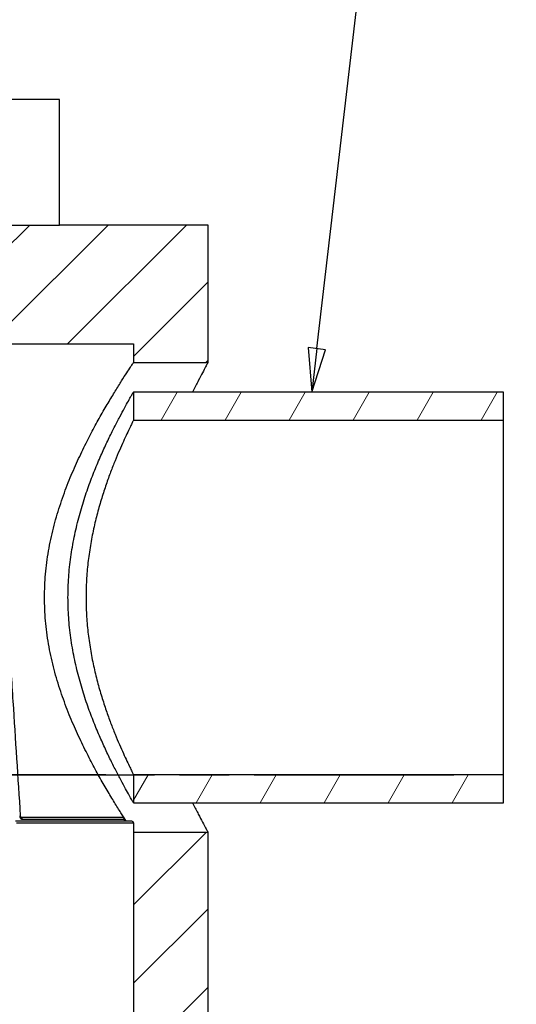
# Model space of a CAD drawing. Units: inches. Extents: x 6 to 504, y 6 to 324.
# Drawn here: x 348 to 382, y 190 to 257 of the extents above; entities that cross this region are included whole.
import ezdxf

# ---------------------------------------------------------------- set-up
doc = ezdxf.new("R2010")
doc.units = ezdxf.units.IN
doc.header["$LTSCALE"] = 30
doc.header["$MEASUREMENT"] = 0
doc.linetypes.add('CHAIN', pattern=[0.7087, 0.4724, -0.0591, 0.1181, -0.0591])
doc.linetypes.add('DOUBLE_DASH_CHAIN', pattern=[1.2403, 0.6614, -0.0827, 0.1654, -0.0827, 0.1654, -0.0827])
for name, color, linetype, lineweight in [('Dimension (Hydro)', 7, 'Continuous', 25), ('Hatch (Hydro)', 7, 'Continuous', 18), ('Symbol (Hydro)', 7, 'Continuous', 25), ('Visible (Hydro)', 7, 'Continuous', 25), ('Visible Narrow (Hydro)', 7, 'Continuous', 25), ('Work Plane (Hydro)', 7, 'DOUBLE_DASH_CHAIN', 25)]:
    doc.layers.add(name, color=color, linetype=linetype, lineweight=lineweight)
doc.styles.add('Note Text (Hydro)', font='arial.ttf')
doc.dimstyles.new('Elevation (Hydro US)', dxfattribs={"dimscale": 30, "dimtxt": 0.12, "dimasz": 0.098425, "dimexe": 0.125, "dimexo": 0.0625, "dimgap": 0.031496, "dimtad": 0, "dimtih": 1, "dimtoh": 1, "dimlfac": 0.083333, "dimrnd": 1e-08, "dimzin": 4, "dimdsep": 46, "dimtxsty": 'Note Text (Hydro)', "dimcen": 0.09, "dimdle": 0.393701, "dimclrd": 256, "dimclre": 256, "dimclrt": 256, "dimadec": 0, "dimazin": 1, "dimtfac": 1, "dimtofl": 0, "dimtmove": 0, "dimatfit": 3, "dimfxl": 1, "dimtolj": 1, "dimtzin": 4, "dimlwd": -1, "dimlwe": -1, "dimarcsym": 0})

# ---------------------------------------------------------------- blocks, each defined once
blk = doc.blocks.new('Balloon6')
at = {"layer": 'Symbol (Hydro)'}
for p, q in [((11.2874, 7.6493), (11.6084, 8.733)), ((11.2686, 7.6549), (11.2595, 7.5549)), ((11.2874, 7.6493), (11.2595, 7.5549)), ((11.2595, 7.5549), (11.3063, 7.6437)), ((11.3063, 7.6437), (11.2686, 7.6549))]:
    blk.add_line(p, q, dxfattribs=at)
at = {"layer": 'Symbol (Hydro)', "flags": 128}
blk.add_lwpolyline([(11.2686, 7.6549), (11.2595, 7.5549), (11.3063, 7.6437), (11.2686, 7.6549)], dxfattribs=at)
at = {"layer": 'Symbol (Hydro)'}
blk.add_circle((11.6594, 8.905), 0.18, dxfattribs=at)
blk.add_solid([(11.2686, 7.6549), (11.2595, 7.5549), (11.3063, 7.6437), (11.2686, 7.6549)], dxfattribs=at)
at = {"layer": 'Symbol (Hydro)', "insert": (11.6594, 8.905), "char_height": 0.12, "attachment_point": 5, "style": 'Note Text (Hydro)'}
blk.add_mtext('2', dxfattribs=at)
blk = doc.blocks.new('Balloon7')
at = {"layer": 'Symbol (Hydro)'}
for p, q in [((12.2741, 7.8124), (12.3814, 8.7268)), ((12.2546, 7.8147), (12.2627, 7.7146)), ((12.2937, 7.8101), (12.2546, 7.8147)), ((12.2741, 7.8124), (12.2627, 7.7146)), ((12.2627, 7.7146), (12.2937, 7.8101))]:
    blk.add_line(p, q, dxfattribs=at)
at = {"layer": 'Symbol (Hydro)', "flags": 128}
blk.add_lwpolyline([(12.2546, 7.8147), (12.2627, 7.7146), (12.2937, 7.8101), (12.2546, 7.8147)], dxfattribs=at)
at = {"layer": 'Symbol (Hydro)'}
blk.add_circle((12.4023, 8.905), 0.18, dxfattribs=at)
blk.add_solid([(12.2546, 7.8147), (12.2627, 7.7146), (12.2937, 7.8101), (12.2546, 7.8147)], dxfattribs=at)
at = {"layer": 'Symbol (Hydro)', "insert": (12.4023, 8.905), "char_height": 0.12, "attachment_point": 5, "style": 'Note Text (Hydro)'}
blk.add_mtext('4', dxfattribs=at)
blk = doc.blocks.new('*D21')
at = {"layer": 'Defpoints', "color": 0, "transparency": 16777216}
for p in [(268.981, 205.538), (355.828, 205.538), (331.828, 145.898)]:
    blk.add_point(p, dxfattribs=at)
at = {"layer": 'Dimension (Hydro)', "transparency": 16777216}
blk.add_line((353.953, 205.538), (268.981, 205.538), dxfattribs=at)
at = {"layer": 'Dimension (Hydro)', "transparency": 16777216, "insert": (268.037, 205.538), "char_height": 3.6, "attachment_point": 6, "style": 'Note Text (Hydro)'}
blk.add_mtext('\\A1;\\fArial|b0|i0;\\H3.6000;PIPE ELEV: 4.97 ft [1.515 m] (MINIMUM)', dxfattribs=at)

msp = doc.modelspace()

# ---------------------------------------------------------------- hatches: boundary and pattern name
at = {"layer": 'Hatch (Hydro)'}
h = msp.add_hatch(dxfattribs=at)
h.set_pattern_fill('ANSI31', color=256, scale=30, style=0)
h.paths.add_polyline_path([(331.828, 145.898), (331.828, 137.858), (302.788, 137.858), (302.788, 201.638), (307.828, 201.638), (307.828, 145.898)])
h.paths.add_polyline_path([(312.828, 242.738), (316.828, 242.738), (316.828, 234.698), (307.828, 234.698), (307.828, 233.438), (302.788, 233.438), (302.788, 242.738)])
h.paths.add_polyline_path([(331.828, 145.898), (331.828, 137.858), (360.868, 137.858), (360.868, 201.638), (355.828, 201.638), (355.828, 145.898)])
h.paths.add_polyline_path([(346.828, 242.738), (350.828, 242.738), (360.868, 242.738), (360.868, 233.438), (355.828, 233.438), (355.828, 234.698), (346.828, 234.698)])
h = msp.add_hatch(dxfattribs=at)
h.set_pattern_fill('ANSI31', color=256, scale=30, angle=15, style=0)
h.paths.add_polyline_path([(382.582, 213.538), (388.582, 213.538), (388.582, 211.538), (394.582, 217.538), (388.582, 223.538), (388.582, 221.538), (382.582, 221.538)])
h.paths.add_polyline_path([(355.828, 231.438), (355.828, 229.538), (380.868, 229.538), (380.868, 231.438)])
h.paths.add_polyline_path([(355.828, 205.538), (355.828, 203.638), (380.868, 203.638), (380.868, 205.538)])

# ---------------------------------------------------------------- linework, layer by layer
at = {"layer": 'Visible (Hydro)'}
for p, q in [((350.828, 251.238), (312.828, 251.238)), ((350.828, 242.738), (350.828, 251.238)), ((312.828, 242.738), (350.828, 242.738)), ((360.868, 242.738), (350.828, 242.738)), ((360.868, 233.438), (360.868, 242.738)), ((346.828, 234.698), (355.828, 234.698)), ((355.828, 234.698), (355.828, 233.438)), ((355.828, 233.438), (360.868, 233.438)), ((355.828, 231.438), (355.828, 229.538)), ((380.868, 231.438), (355.828, 231.438)), ((380.868, 229.538), (380.868, 231.438)), ((355.828, 229.538), (380.868, 229.538)), ((380.868, 205.538), (380.868, 229.538)), ((355.828, 205.538), (355.828, 203.638)), ((380.868, 205.538), (355.828, 205.538)), ((380.868, 203.638), (380.868, 205.538)), ((355.828, 203.638), (380.868, 203.638)), ((355.078, 202.648), (348.218, 202.648)), ((355.703, 202.398), (347.833, 202.398)), ((355.203, 202.523), (355.203, 202.398)), ((355.828, 202.273), (355.828, 187.523)), ((360.868, 201.638), (355.828, 201.638)), ((355.828, 201.638), (355.828, 145.898)), ((360.868, 137.858), (360.868, 201.638))]:
    msp.add_line(p, q, dxfattribs=at)
for centre in [(355.078, 202.523), (355.703, 202.273)]:
    msp.add_arc(centre, 0.125, 0, 90, dxfattribs=at)
for points, knots in [([(349.806, 217.538), (349.806, 218.061), (349.829, 218.587), (349.92, 219.639), (349.989, 220.165), (350.169, 221.206), (350.279, 221.721), (350.535, 222.734), (350.68, 223.232), (350.995, 224.202), (351.166, 224.675), (351.522, 225.591), (351.708, 226.034), (352.087, 226.885), (352.279, 227.292), (352.66, 228.068), (352.848, 228.436), (353.213, 229.124), (353.396, 229.457), (353.756, 230.097), (353.934, 230.404), (354.275, 230.981), (354.439, 231.253), (354.746, 231.753), (354.889, 231.983), (355.149, 232.394), (355.266, 232.577), (355.468, 232.89), (355.554, 233.022), (355.691, 233.231), (355.743, 233.31), (355.811, 233.413), (355.828, 233.438), (355.828, 233.438)], [0, 0, 0, 0, 3.979972, 3.979972, 7.959945, 7.959945, 11.939917, 11.939917, 15.919889, 15.919889, 19.899862, 19.899862, 23.879834, 23.879834, 27.859806, 27.859806, 31.839779, 31.839779, 35.777377, 35.777377, 39.714976, 39.714976, 43.652574, 43.652574, 47.590172, 47.590172, 51.527771, 51.527771, 55.465369, 55.465369, 59.402968, 59.402968, 63.340566, 63.340566, 63.340566, 63.340566]), ([(360.868, 233.438), (360.868, 233.438), (360.855, 233.414), (360.799, 233.312), (360.757, 233.235), (360.646, 233.028), (360.576, 232.899), (360.411, 232.588), (360.316, 232.407), (360.105, 231.998), (359.988, 231.769), (359.85, 231.492), (359.837, 231.466), (359.823, 231.438)], [187.174213, 187.174213, 187.174213, 187.174213, 191.065559, 191.065559, 194.956905, 194.956905, 198.848251, 198.848251, 202.739597, 202.739597, 206.630944, 206.630944, 207.045393, 207.045393, 207.045393, 207.045393]), ([(351.393, 217.538), (351.393, 217.989), (351.409, 218.444), (351.472, 219.356), (351.52, 219.813), (351.645, 220.72), (351.723, 221.171), (351.904, 222.057), (352.007, 222.493), (352.232, 223.344), (352.355, 223.76), (352.613, 224.565), (352.748, 224.954), (353.025, 225.702), (353.166, 226.06), (353.447, 226.741), (353.587, 227.064), (353.859, 227.669), (353.996, 227.963), (354.266, 228.525), (354.399, 228.794), (354.656, 229.301), (354.779, 229.538), (355.011, 229.976), (355.119, 230.176), (355.316, 230.534), (355.404, 230.693), (355.557, 230.965), (355.621, 231.079), (355.725, 231.26), (355.764, 231.327), (355.816, 231.417), (355.828, 231.438), (355.828, 231.438)], [0, 0, 0, 0, 3.430544, 3.430544, 6.861088, 6.861088, 10.291631, 10.291631, 13.722175, 13.722175, 17.152719, 17.152719, 20.583263, 20.583263, 24.013807, 24.013807, 27.44435, 27.44435, 30.85626, 30.85626, 34.26817, 34.26817, 37.68008, 37.68008, 41.09199, 41.09199, 44.5039, 44.5039, 47.91581, 47.91581, 51.32772, 51.32772, 54.73963, 54.73963, 54.73963, 54.73963]), ([(355.828, 229.538), (355.828, 229.538), (355.819, 229.52), (355.781, 229.444), (355.752, 229.386), (355.676, 229.231), (355.628, 229.133), (355.515, 228.9), (355.45, 228.763), (355.305, 228.455), (355.225, 228.283), (355.054, 227.905), (354.963, 227.7), (354.774, 227.262), (354.676, 227.029), (354.478, 226.541), (354.377, 226.286), (354.179, 225.761), (354.077, 225.481), (353.873, 224.89), (353.771, 224.58), (353.572, 223.932), (353.474, 223.594), (353.29, 222.897), (353.202, 222.537), (353.042, 221.801), (352.969, 221.424), (352.842, 220.658), (352.788, 220.27), (352.701, 219.489), (352.667, 219.096), (352.624, 218.313), (352.613, 217.923), (352.613, 217.538)], [140.594688, 140.594688, 140.594688, 140.594688, 143.519747, 143.519747, 146.444805, 146.444805, 149.369863, 149.369863, 152.294921, 152.294921, 155.219979, 155.219979, 158.145037, 158.145037, 161.070096, 161.070096, 163.995154, 163.995154, 166.928208, 166.928208, 169.861261, 169.861261, 172.794315, 172.794315, 175.727369, 175.727369, 178.660423, 178.660423, 181.593477, 181.593477, 184.526531, 184.526531, 187.459584, 187.459584, 187.459584, 187.459584]), ([(355.332, 202.398), (355.239, 202.542), (355.134, 202.706), (354.889, 203.094), (354.746, 203.323), (354.439, 203.824), (354.275, 204.095), (353.934, 204.673), (353.756, 204.98), (353.396, 205.62), (353.213, 205.953), (352.848, 206.641), (352.66, 207.009), (352.279, 207.784), (352.087, 208.192), (351.708, 209.043), (351.522, 209.486), (351.166, 210.402), (350.995, 210.875), (350.68, 211.845), (350.535, 212.343), (350.279, 213.356), (350.169, 213.871), (349.989, 214.912), (349.92, 215.438), (349.829, 216.49), (349.806, 217.016), (349.806, 217.538)], [202.286336, 202.286336, 202.286336, 202.286336, 205.772092, 205.772092, 209.70969, 209.70969, 213.647289, 213.647289, 217.584887, 217.584887, 221.522485, 221.522485, 225.502458, 225.502458, 229.48243, 229.48243, 233.462402, 233.462402, 237.442375, 237.442375, 241.422347, 241.422347, 245.402319, 245.402319, 249.382292, 249.382292, 253.362264, 253.362264, 253.362264, 253.362264]), ([(355.828, 203.638), (355.828, 203.638), (355.816, 203.66), (355.764, 203.749), (355.725, 203.817), (355.621, 203.998), (355.557, 204.112), (355.404, 204.384), (355.316, 204.543), (355.119, 204.901), (355.011, 205.101), (354.779, 205.538), (354.656, 205.776), (354.399, 206.282), (354.266, 206.551), (353.996, 207.114), (353.859, 207.408), (353.587, 208.013), (353.447, 208.336), (353.166, 209.017), (353.025, 209.375), (352.748, 210.123), (352.613, 210.512), (352.355, 211.317), (352.232, 211.733), (352.007, 212.584), (351.904, 213.02), (351.723, 213.906), (351.645, 214.356), (351.52, 215.264), (351.472, 215.721), (351.409, 216.633), (351.393, 217.088), (351.393, 217.538)], [164.218889, 164.218889, 164.218889, 164.218889, 167.630799, 167.630799, 171.042709, 171.042709, 174.454618, 174.454618, 177.866528, 177.866528, 181.278438, 181.278438, 184.690348, 184.690348, 188.102258, 188.102258, 191.514168, 191.514168, 194.944712, 194.944712, 198.375256, 198.375256, 201.805799, 201.805799, 205.236343, 205.236343, 208.666887, 208.666887, 212.097431, 212.097431, 215.527975, 215.527975, 218.958518, 218.958518, 218.958518, 218.958518]), ([(352.613, 217.538), (352.613, 217.154), (352.624, 216.763), (352.667, 215.981), (352.701, 215.588), (352.788, 214.807), (352.842, 214.418), (352.969, 213.653), (353.042, 213.276), (353.202, 212.54), (353.29, 212.18), (353.474, 211.483), (353.572, 211.145), (353.771, 210.497), (353.873, 210.186), (354.077, 209.596), (354.179, 209.316), (354.377, 208.791), (354.478, 208.536), (354.676, 208.048), (354.774, 207.815), (354.963, 207.377), (355.054, 207.172), (355.225, 206.794), (355.305, 206.622), (355.45, 206.313), (355.515, 206.177), (355.628, 205.944), (355.676, 205.846), (355.752, 205.691), (355.781, 205.633), (355.819, 205.557), (355.828, 205.538), (355.828, 205.538)], [0, 0, 0, 0, 2.933054, 2.933054, 5.866108, 5.866108, 8.799161, 8.799161, 11.732215, 11.732215, 14.665269, 14.665269, 17.598323, 17.598323, 20.531377, 20.531377, 23.464431, 23.464431, 26.389489, 26.389489, 29.314547, 29.314547, 32.239605, 32.239605, 35.164663, 35.164663, 38.089722, 38.089722, 41.01478, 41.01478, 43.939838, 43.939838, 46.864896, 46.864896, 46.864896, 46.864896]), ([(347.408, 214.428), (347.494, 213.121), (347.579, 211.814), (347.832, 207.924), (347.998, 205.342), (348.163, 202.76)], [0, 0, 0, 0, 10.000002, 10.000002, 29.754323, 29.754323, 29.754323, 29.754323]), ([(359.823, 203.638), (359.837, 203.611), (359.85, 203.584), (359.988, 203.308), (360.105, 203.079), (360.316, 202.67), (360.411, 202.489), (360.576, 202.178), (360.646, 202.048), (360.757, 201.842), (360.799, 201.765), (360.855, 201.663), (360.868, 201.638), (360.868, 201.638)], [42.520224, 42.520224, 42.520224, 42.520224, 42.934673, 42.934673, 46.82602, 46.82602, 50.717366, 50.717366, 54.608712, 54.608712, 58.500058, 58.500058, 62.391404, 62.391404, 62.391404, 62.391404]), ([(348.163, 202.76), (348.163, 202.747), (348.165, 202.734), (348.171, 202.711), (348.175, 202.7), (348.184, 202.681), (348.189, 202.673), (348.198, 202.661), (348.203, 202.657), (348.21, 202.651), (348.213, 202.65), (348.217, 202.648), (348.217, 202.648), (348.218, 202.648)], [0, 0, 0, 0, 0.0980341, 0.0980341, 0.1970467, 0.1970467, 0.295465, 0.295465, 0.3934373, 0.3934373, 0.4999418, 0.4999418, 0.6185375, 0.6185375, 0.6185375, 0.6185375]), ([(348.182, 202.685), (348.186, 202.678), (348.19, 202.672), (348.198, 202.661), (348.202, 202.657), (348.21, 202.651), (348.213, 202.65), (348.217, 202.648), (348.217, 202.648), (348.218, 202.648)], [0.2172391, 0.2172391, 0.2172391, 0.2172391, 0.2949611, 0.2949611, 0.3918848, 0.3918848, 0.500366, 0.500366, 0.6185151, 0.6185151, 0.6185151, 0.6185151])]:
    msp.add_open_spline(points, degree=3, knots=knots, dxfattribs=at)
at = {"layer": 'Visible Narrow (Hydro)'}
for p, q in [((347.916, 202.273), (355.828, 202.273)), ((348.306, 202.523), (355.203, 202.523))]:
    msp.add_line(p, q, dxfattribs=at)
for centre, major_axis, ratio, start_param, end_param in [((348.038, 202.752), (0.125, 0.008), 0.06155, 5.481899, 6.283186), ((348.218, 202.523), (0, 0.125), 0.704932, 4.712389, 6.283185)]:
    msp.add_ellipse(centre, major_axis=major_axis, ratio=ratio, start_param=start_param, end_param=end_param, dxfattribs=at)
msp.add_open_spline([(348.125, 202.752), (348.126, 202.736), (348.128, 202.721), (348.131, 202.706), (348.134, 202.691), (348.138, 202.676), (348.143, 202.662), (348.148, 202.648), (348.154, 202.635), (348.161, 202.623), (348.161, 202.623), (348.161, 202.622), (348.161, 202.622), (348.168, 202.61), (348.176, 202.599), (348.184, 202.589), (348.184, 202.588), (348.184, 202.588), (348.184, 202.588), (348.188, 202.583), (348.192, 202.578), (348.197, 202.574), (348.201, 202.569), (348.206, 202.565), (348.211, 202.561), (348.22, 202.553), (348.23, 202.546), (348.241, 202.54), (348.246, 202.537), (348.251, 202.535), (348.257, 202.533), (348.262, 202.531), (348.267, 202.529), (348.273, 202.528), (348.284, 202.525), (348.295, 202.523), (348.306, 202.523)], degree=3, knots=[0, 0, 0, 0, 0.001190828, 0.001190828, 0.001190828, 0.002387545, 0.002387545, 0.002387545, 0.00358516, 0.00358516, 0.00358516, 0.003595751, 0.003595751, 0.003595751, 0.004783936, 0.004783936, 0.004783936, 0.004794335, 0.004794335, 0.004794335, 0.00538377, 0.00538377, 0.00538377, 0.005983868, 0.005983868, 0.005983868, 0.007184814, 0.007184814, 0.007184814, 0.007785627, 0.007785627, 0.007785627, 0.008386545, 0.008386545, 0.008386545, 0.00958867, 0.00958867, 0.00958867, 0.00958867], dxfattribs=at)
at = {"layer": 'Work Plane (Hydro)', "linetype": 'CHAIN', "ltscale": 0.952448}
msp.add_line((282.996, 205.538), (379.084, 205.538), dxfattribs=at)

# ---------------------------------------------------------------- block references
at = {"layer": 'Symbol (Hydro)', "xscale": 30, "yscale": 30, "zscale": 30}
for name in ['Balloon6', 'Balloon7']:
    msp.add_blockref(name, (0, 0), dxfattribs=at)

# ---------------------------------------------------------------- dimensions: what is measured, and where the dimension line sits
at = {"layer": 'Dimension (Hydro)'}
dim = msp.add_ordinate_dim(feature_location=(355.828, 205.538), offset=(-86.847, 0), dtype=0, origin=(331.828, 145.898), text='\\fArial|b0|i0;\\H3.6000;PIPE ELEV: <> ft [1.515 m] (MINIMUM)', dimstyle='Elevation (Hydro US)', override={"dimgap": 0.031496, "dimtad": 0, "dimdec": 2, "dimlfac": 0.083333, "dimpost": '', "dimtol": 0, "dimlim": 0, "dimtp": 0, "dimtm": 0, "dimtdec": 2}, dxfattribs=at)
dim.commit()
dim.dimension.update_dxf_attribs({"geometry": '*D21', "text_midpoint": (222.206, 205.538)})

doc.saveas('drawing.dxf')
